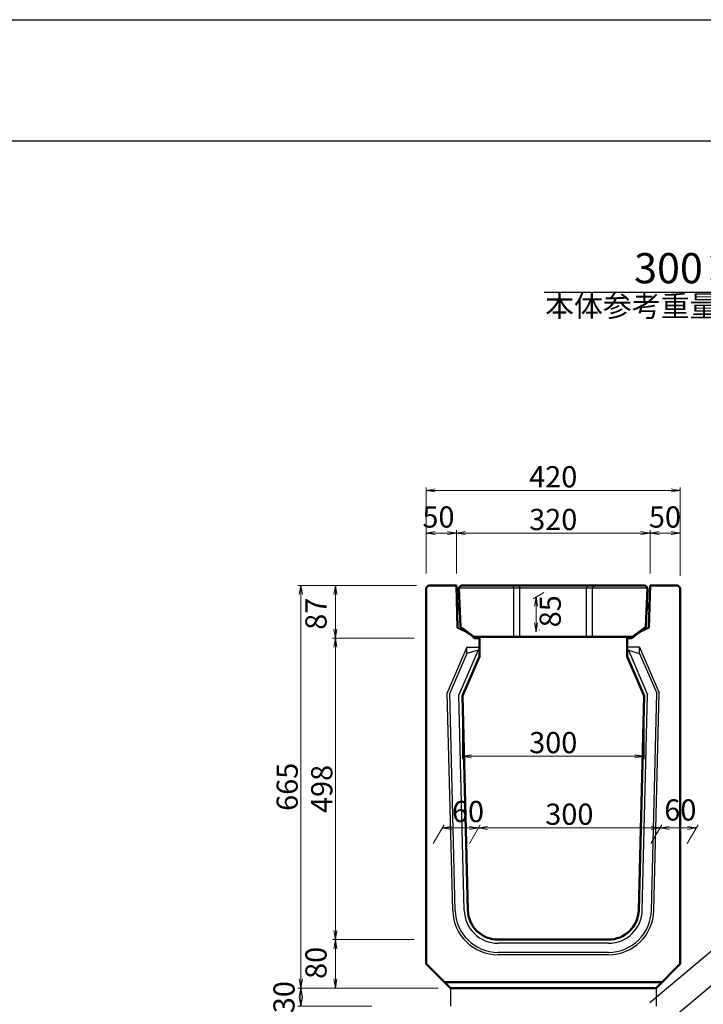
# Model space of a CAD drawing. Extents: x 354426 to 355267, y 27803 to 28397.
# Drawn here: x 354918 to 355031, y 28234 to 28397 of the extents above; entities that cross this region are included whole.
import ezdxf
from ezdxf.enums import TextEntityAlignment as Align

# ---------------------------------------------------------------- set-up
doc = ezdxf.new("R2010")
doc.units = 0
doc.header["$LTSCALE"] = 50
doc.header["$MEASUREMENT"] = 0
doc.header["$PDMODE"] = 34
doc.header["$PDSIZE"] = 250
doc.layers.get('0').update_dxf_attribs({"color": 9, "linetype": 'CONTINUOUS'})
doc.layers.get('DEFPOINTS').update_dxf_attribs({"color": 8, "linetype": 'CONTINUOUS'})
for name, color, linetype in [('D-MTR-TXT(文字列）', 7, 'CONTINUOUS'), ('D-TTL(外枠）', 2, 'CONTINUOUS'), ('D-TTL-TXT（文字）', 7, 'CONTINUOUS')]:
    doc.layers.add(name, color=color, linetype=linetype)
for name, color, linetype, lineweight in [('D-STR-DIM（寸法）', 7, 'CONTINUOUS', 25), ('D-STR-HTXT（旗揚げ）', 7, 'CONTINUOUS', 25), ('D-STR-STR1（構造物）', 6, 'CONTINUOUS', 25), ('D-STR-STRn（構造物）', 7, 'CONTINUOUS', 25), ('D-STR（構造物外形線）', 1, 'CONTINUOUS', 50)]:
    doc.layers.add(name, color=color, linetype=linetype, lineweight=lineweight)
doc.styles.add('ＭＳ ゴシック', font='MS Gothic.ttf')
doc.dimstyles.new('1 10', dxfattribs={"dimtxt": 3.5, "dimasz": 0.2, "dimexe": 0.5, "dimexo": 2, "dimgap": 0.05, "dimtad": 3, "dimdec": 0, "dimlfac": 10, "dimrnd": 0.1, "dimzin": 1, "dimdsep": 46, "dimtxsty": 'ＭＳ ゴシック', "dimblk": 'open_arrow', "dimcen": 0.025, "dimclrd": 7, "dimclre": 7, "dimclrt": 7, "dimadec": 0, "dimazin": 0, "dimtfac": 1, "dimtdec": 0, "dimtmove": 2, "dimatfit": 3, "dimldrblk": 'open_arrow', "dimfxl": 0, "dimlwd": 18, "dimlwe": 18, "dimarcsym": 0})

# ---------------------------------------------------------------- blocks, each defined once
blk = doc.blocks.new('open_arrow')
at = {"color": 0, "linetype": 'Continuous', "lineweight": -2}
blk.add_lwpolyline([(-7.5, 1.25), (0, 0), (-7.5, -1.25)], dxfattribs=at)
blk.add_lwpolyline([(0, 0), (-1, 0)])
blk = doc.blocks.new('*D52')
at = {"layer": 'D-STR-DIM（寸法）', "color": 7, "lineweight": 18, "ltscale": 10}
for p, q in [((354991.54, 28283.39), (354991.54, 28274.89)), ((355021.54, 28283.39), (355021.54, 28274.89)), ((354991.74, 28275.39), (355021.34, 28275.39))]:
    blk.add_line(p, q, dxfattribs=at)
at = {"layer": 'DEFPOINTS', "color": 0, "ltscale": 10}
for p in [(354991.54, 28285.39), (355021.54, 28285.39), (355021.54, 28275.39)]:
    blk.add_point(p, dxfattribs=at)
at = {"layer": 'D-STR-DIM（寸法）', "color": 7, "lineweight": 18, "ltscale": 10, "xscale": 0.2, "yscale": 0.2, "zscale": 0.2, "rotation": 180}
blk.add_blockref('open_arrow', (354991.54, 28275.39), dxfattribs=at)
at = {"layer": 'D-STR-DIM（寸法）', "color": 7, "lineweight": 18, "ltscale": 10, "xscale": 0.2, "yscale": 0.2, "zscale": 0.2}
blk.add_blockref('open_arrow', (355021.54, 28275.39), dxfattribs=at)
at = {"layer": 'D-STR-DIM（寸法）', "color": 7, "ltscale": 10, "insert": (355006.54, 28277.19), "char_height": 3.5, "attachment_point": 5, "style": 'ＭＳ ゴシック'}
blk.add_mtext('300', dxfattribs=at)
blk = doc.blocks.new('*D53')
at = {"layer": 'D-STR-DIM（寸法）', "color": 7, "lineweight": 18, "ltscale": 10}
for p, q in [((354983.54, 28294.89), (354970.04, 28294.89)), ((354970.54, 28294.69), (354970.54, 28245.29)), ((354983.54, 28245.09), (354970.04, 28245.09))]:
    blk.add_line(p, q, dxfattribs=at)
at = {"layer": 'DEFPOINTS', "color": 0, "ltscale": 10}
for p in [(354985.54, 28294.89), (354970.54, 28245.09), (354985.54, 28245.09)]:
    blk.add_point(p, dxfattribs=at)
at = {"layer": 'D-STR-DIM（寸法）', "color": 7, "lineweight": 18, "ltscale": 10, "xscale": 0.2, "yscale": 0.2, "zscale": 0.2}
for p, rotation in [((354970.54, 28294.89), 90), ((354970.54, 28245.09), 270)]:
    blk.add_blockref('open_arrow', p, dxfattribs=dict(at, rotation=rotation))
at = {"layer": 'D-STR-DIM（寸法）', "color": 7, "ltscale": 10, "insert": (354968.74, 28269.99), "char_height": 3.5, "attachment_point": 5, "rotation": 90, "style": 'ＭＳ ゴシック'}
blk.add_mtext('498', dxfattribs=at)
blk = doc.blocks.new('*D54')
at = {"layer": 'D-STR-DIM（寸法）', "color": 7, "lineweight": 18, "ltscale": 10}
for p, q in [((354983.94, 28303.59), (354964.33, 28303.59)), ((354964.83, 28303.39), (354964.83, 28237.29)), ((354987.54, 28237.09), (354964.33, 28237.09))]:
    blk.add_line(p, q, dxfattribs=at)
at = {"layer": 'DEFPOINTS', "color": 0, "ltscale": 10}
for p in [(354985.94, 28303.59), (354964.83, 28237.09), (354989.54, 28237.09)]:
    blk.add_point(p, dxfattribs=at)
at = {"layer": 'D-STR-DIM（寸法）', "color": 7, "lineweight": 18, "ltscale": 10, "xscale": 0.2, "yscale": 0.2, "zscale": 0.2}
for p, rotation in [((354964.83, 28303.59), 90), ((354964.83, 28237.09), 270)]:
    blk.add_blockref('open_arrow', p, dxfattribs=dict(at, rotation=rotation))
at = {"layer": 'D-STR-DIM（寸法）', "color": 7, "ltscale": 10, "insert": (354963.03, 28270.34), "char_height": 3.5, "attachment_point": 5, "rotation": 90, "style": 'ＭＳ ゴシック'}
blk.add_mtext('665', dxfattribs=at)
blk = doc.blocks.new('*D55')
at = {"layer": 'D-STR-DIM（寸法）', "color": 7, "lineweight": 18, "ltscale": 10}
for p, q in [((354986.69, 28260.96), (354988.49, 28264.06)), ((354994, 28263.56), (354988.4, 28263.56)), ((354992.69, 28260.96), (354994.49, 28264.06))]:
    blk.add_line(p, q, dxfattribs=at)
at = {"layer": 'DEFPOINTS', "color": 0, "ltscale": 10}
for p in [(354988.2, 28263.56), (354985.54, 28258.96), (354991.54, 28258.96)]:
    blk.add_point(p, dxfattribs=at)
at = {"layer": 'D-STR-DIM（寸法）', "color": 7, "lineweight": 18, "ltscale": 10, "xscale": 0.2, "yscale": 0.2, "zscale": 0.2, "rotation": 180}
blk.add_blockref('open_arrow', (354988.2, 28263.56), dxfattribs=at)
at = {"layer": 'D-STR-DIM（寸法）', "color": 7, "lineweight": 18, "ltscale": 10, "xscale": 0.2, "yscale": 0.2, "zscale": 0.2}
blk.add_blockref('open_arrow', (354994.2, 28263.56), dxfattribs=at)
at = {"layer": 'D-STR-DIM（寸法）', "color": 7, "ltscale": 10, "insert": (354992.45, 28265.8), "char_height": 3.5, "attachment_point": 5, "style": 'ＭＳ ゴシック'}
blk.add_mtext('60', dxfattribs=at)
blk = doc.blocks.new('*D56')
at = {"layer": 'D-STR-DIM（寸法）', "color": 7, "lineweight": 18, "ltscale": 10}
for p, q in [((354992.69, 28260.96), (354994.49, 28264.06)), ((354994.4, 28263.56), (355024, 28263.56)), ((355022.69, 28260.96), (355024.49, 28264.06))]:
    blk.add_line(p, q, dxfattribs=at)
at = {"layer": 'DEFPOINTS', "color": 0, "ltscale": 10}
for p in [(355024.2, 28263.56), (354991.54, 28258.96), (355021.54, 28258.96)]:
    blk.add_point(p, dxfattribs=at)
at = {"layer": 'D-STR-DIM（寸法）', "color": 7, "lineweight": 18, "ltscale": 10, "xscale": 0.2, "yscale": 0.2, "zscale": 0.2, "rotation": 180}
blk.add_blockref('open_arrow', (354994.2, 28263.56), dxfattribs=at)
at = {"layer": 'D-STR-DIM（寸法）', "color": 7, "lineweight": 18, "ltscale": 10, "xscale": 0.2, "yscale": 0.2, "zscale": 0.2}
blk.add_blockref('open_arrow', (355024.2, 28263.56), dxfattribs=at)
at = {"layer": 'D-STR-DIM（寸法）', "color": 7, "ltscale": 10, "insert": (355009.2, 28265.36), "char_height": 3.5, "attachment_point": 5, "style": 'ＭＳ ゴシック'}
blk.add_mtext('300', dxfattribs=at)
blk = doc.blocks.new('*D57')
at = {"layer": 'D-STR-DIM（寸法）', "color": 7, "lineweight": 18, "ltscale": 10}
for p, q in [((355022.69, 28260.96), (355024.49, 28264.06)), ((355024.4, 28263.56), (355030, 28263.56)), ((355028.69, 28260.96), (355030.49, 28264.06))]:
    blk.add_line(p, q, dxfattribs=at)
at = {"layer": 'DEFPOINTS', "color": 0, "ltscale": 10}
for p in [(355030.2, 28263.56), (355021.54, 28258.96), (355027.54, 28258.96)]:
    blk.add_point(p, dxfattribs=at)
at = {"layer": 'D-STR-DIM（寸法）', "color": 7, "lineweight": 18, "ltscale": 10, "xscale": 0.2, "yscale": 0.2, "zscale": 0.2, "rotation": 180}
blk.add_blockref('open_arrow', (355024.2, 28263.56), dxfattribs=at)
at = {"layer": 'D-STR-DIM（寸法）', "color": 7, "lineweight": 18, "ltscale": 10, "xscale": 0.2, "yscale": 0.2, "zscale": 0.2}
blk.add_blockref('open_arrow', (355030.2, 28263.56), dxfattribs=at)
at = {"layer": 'D-STR-DIM（寸法）', "color": 7, "ltscale": 10, "insert": (355027.54, 28266.06), "char_height": 3.5, "attachment_point": 5, "style": 'ＭＳ ゴシック'}
blk.add_mtext('60', dxfattribs=at)
blk = doc.blocks.new('*D58')
at = {"layer": 'D-STR-DIM（寸法）', "color": 7, "lineweight": 18, "ltscale": 10}
for p, q in [((354983.54, 28245.09), (354970.04, 28245.09)), ((354970.54, 28244.89), (354970.54, 28237.29)), ((354987.54, 28237.09), (354970.04, 28237.09))]:
    blk.add_line(p, q, dxfattribs=at)
at = {"layer": 'DEFPOINTS', "color": 0, "ltscale": 10}
for p in [(354985.54, 28245.09), (354970.54, 28237.09), (354989.54, 28237.09)]:
    blk.add_point(p, dxfattribs=at)
at = {"layer": 'D-STR-DIM（寸法）', "color": 7, "lineweight": 18, "ltscale": 10, "xscale": 0.2, "yscale": 0.2, "zscale": 0.2}
for p, rotation in [((354970.54, 28245.09), 90), ((354970.54, 28237.09), 270)]:
    blk.add_blockref('open_arrow', p, dxfattribs=dict(at, rotation=rotation))
at = {"layer": 'D-STR-DIM（寸法）', "color": 7, "ltscale": 10, "insert": (354967.79, 28241.25), "char_height": 3.5, "attachment_point": 5, "rotation": 90, "style": 'ＭＳ ゴシック'}
blk.add_mtext('80', dxfattribs=at)
blk = doc.blocks.new('*D59')
at = {"layer": 'D-STR-DIM（寸法）', "color": 7, "linetype": 'Continuous', "lineweight": 18, "ltscale": 10}
for p, q in [((354986.54, 28237.09), (354964.33, 28237.09)), ((354964.83, 28236.89), (354964.83, 28234.29)), ((354976.54, 28234.09), (354964.33, 28234.09))]:
    blk.add_line(p, q, dxfattribs=at)
at = {"layer": 'DEFPOINTS', "color": 0, "linetype": 'Continuous', "ltscale": 10}
for p in [(354988.54, 28237.09), (354964.83, 28234.09), (354978.54, 28234.09)]:
    blk.add_point(p, dxfattribs=at)
at = {"layer": 'D-STR-DIM（寸法）', "color": 7, "linetype": 'Continuous', "lineweight": 18, "ltscale": 10, "xscale": 0.2, "yscale": 0.2, "zscale": 0.2}
for p, rotation in [((354964.83, 28237.09), 90), ((354964.83, 28234.09), 270)]:
    blk.add_blockref('open_arrow', p, dxfattribs=dict(at, rotation=rotation))
at = {"layer": 'D-STR-DIM（寸法）', "color": 7, "linetype": 'Continuous', "ltscale": 10, "insert": (354962.5, 28235.59), "char_height": 3.5, "attachment_point": 5, "rotation": 90, "style": 'ＭＳ ゴシック'}
blk.add_mtext('30', dxfattribs=at)
blk = doc.blocks.new('*D65')
at = {"layer": 'D-STR-DIM（寸法）', "color": 7, "lineweight": 18, "ltscale": 10}
for p, q in [((355004.97, 28302.44), (355003.21, 28301.42)), ((355003.71, 28301.51), (355003.71, 28296.12)), ((355004.26, 28296.25), (355004.21, 28296.21))]:
    blk.add_line(p, q, dxfattribs=at)
at = {"layer": 'DEFPOINTS', "color": 0, "ltscale": 10}
for p in [(355006.97, 28303.59), (355002.26, 28295.09), (355003.71, 28295.92)]:
    blk.add_point(p, dxfattribs=at)
at = {"layer": 'D-STR-DIM（寸法）', "color": 7, "lineweight": 18, "ltscale": 10, "xscale": 0.2, "yscale": 0.2, "zscale": 0.2}
for p, rotation in [((355003.71, 28301.71), 90), ((355003.71, 28295.92), 270)]:
    blk.add_blockref('open_arrow', p, dxfattribs=dict(at, rotation=rotation))
at = {"layer": 'D-STR-DIM（寸法）', "color": 7, "ltscale": 10, "insert": (355006.49, 28299.34), "char_height": 3.5, "attachment_point": 5, "rotation": 90, "style": 'ＭＳ ゴシック'}
blk.add_mtext('85', dxfattribs=at)
blk = doc.blocks.new('*D66')
at = {"layer": 'D-STR-DIM（寸法）', "color": 7, "lineweight": 18, "ltscale": 10}
for p, q in [((354985.54, 28305.59), (354985.54, 28312.75)), ((354990.54, 28305.6), (354990.54, 28312.75)), ((354985.74, 28312.25), (354990.34, 28312.25))]:
    blk.add_line(p, q, dxfattribs=at)
at = {"layer": 'DEFPOINTS', "color": 0, "ltscale": 10}
for p in [(354990.54, 28312.25), (354985.54, 28303.59), (354990.54, 28303.6)]:
    blk.add_point(p, dxfattribs=at)
at = {"layer": 'D-STR-DIM（寸法）', "color": 7, "lineweight": 18, "ltscale": 10, "xscale": 0.2, "yscale": 0.2, "zscale": 0.2, "rotation": 180}
blk.add_blockref('open_arrow', (354985.54, 28312.25), dxfattribs=at)
at = {"layer": 'D-STR-DIM（寸法）', "color": 7, "lineweight": 18, "ltscale": 10, "xscale": 0.2, "yscale": 0.2, "zscale": 0.2}
blk.add_blockref('open_arrow', (354990.54, 28312.25), dxfattribs=at)
at = {"layer": 'D-STR-DIM（寸法）', "color": 7, "ltscale": 10, "insert": (354987.57, 28314.46), "char_height": 3.5, "attachment_point": 5, "style": 'ＭＳ ゴシック'}
blk.add_mtext('50', dxfattribs=at)
blk = doc.blocks.new('*D67')
at = {"layer": 'D-STR-DIM（寸法）', "color": 7, "lineweight": 18, "ltscale": 10}
for p, q in [((354985.54, 28305.59), (354985.54, 28319.81)), ((354985.74, 28319.31), (355027.34, 28319.31)), ((355027.54, 28305.19), (355027.54, 28319.81))]:
    blk.add_line(p, q, dxfattribs=at)
at = {"layer": 'DEFPOINTS', "color": 0, "ltscale": 10}
for p in [(355027.54, 28319.31), (354985.54, 28303.59), (355027.54, 28303.19)]:
    blk.add_point(p, dxfattribs=at)
at = {"layer": 'D-STR-DIM（寸法）', "color": 7, "lineweight": 18, "ltscale": 10, "xscale": 0.2, "yscale": 0.2, "zscale": 0.2, "rotation": 180}
blk.add_blockref('open_arrow', (354985.54, 28319.31), dxfattribs=at)
at = {"layer": 'D-STR-DIM（寸法）', "color": 7, "lineweight": 18, "ltscale": 10, "xscale": 0.2, "yscale": 0.2, "zscale": 0.2}
blk.add_blockref('open_arrow', (355027.54, 28319.31), dxfattribs=at)
at = {"layer": 'D-STR-DIM（寸法）', "color": 7, "ltscale": 10, "insert": (355006.54, 28321.11), "char_height": 3.5, "attachment_point": 5, "style": 'ＭＳ ゴシック'}
blk.add_mtext('420', dxfattribs=at)
blk = doc.blocks.new('*D68')
at = {"layer": 'D-STR-DIM（寸法）', "color": 7, "linetype": 'Continuous', "lineweight": 18, "ltscale": 10}
for p, q in [((354990.54, 28305.59), (354990.54, 28312.75)), ((355022.54, 28305.59), (355022.54, 28312.75)), ((355022.34, 28312.25), (354990.74, 28312.25))]:
    blk.add_line(p, q, dxfattribs=at)
at = {"layer": 'DEFPOINTS', "color": 0, "linetype": 'Continuous', "ltscale": 10}
for p in [(354990.54, 28312.25), (354990.54, 28303.59), (355022.54, 28303.59)]:
    blk.add_point(p, dxfattribs=at)
at = {"layer": 'D-STR-DIM（寸法）', "color": 7, "linetype": 'Continuous', "lineweight": 18, "ltscale": 10, "xscale": 0.2, "yscale": 0.2, "zscale": 0.2, "rotation": 180}
blk.add_blockref('open_arrow', (354990.54, 28312.25), dxfattribs=at)
at = {"layer": 'D-STR-DIM（寸法）', "color": 7, "linetype": 'Continuous', "lineweight": 18, "ltscale": 10, "xscale": 0.2, "yscale": 0.2, "zscale": 0.2}
blk.add_blockref('open_arrow', (355022.54, 28312.25), dxfattribs=at)
at = {"layer": 'D-STR-DIM（寸法）', "color": 7, "linetype": 'Continuous', "ltscale": 10, "insert": (355006.54, 28314.05), "char_height": 3.5, "attachment_point": 5, "style": 'ＭＳ ゴシック'}
blk.add_mtext('320', dxfattribs=at)
blk = doc.blocks.new('*D69')
at = {"layer": 'D-STR-DIM（寸法）', "color": 7, "lineweight": 18, "ltscale": 10}
for p, q in [((355022.54, 28305.59), (355022.54, 28312.75)), ((355027.54, 28305.19), (355027.54, 28312.75)), ((355027.34, 28312.25), (355022.74, 28312.25))]:
    blk.add_line(p, q, dxfattribs=at)
at = {"layer": 'DEFPOINTS', "color": 0, "ltscale": 10}
for p in [(355022.54, 28312.25), (355022.54, 28303.59), (355027.54, 28303.19)]:
    blk.add_point(p, dxfattribs=at)
at = {"layer": 'D-STR-DIM（寸法）', "color": 7, "lineweight": 18, "ltscale": 10, "xscale": 0.2, "yscale": 0.2, "zscale": 0.2, "rotation": 180}
blk.add_blockref('open_arrow', (355022.54, 28312.25), dxfattribs=at)
at = {"layer": 'D-STR-DIM（寸法）', "color": 7, "lineweight": 18, "ltscale": 10, "xscale": 0.2, "yscale": 0.2, "zscale": 0.2}
blk.add_blockref('open_arrow', (355027.54, 28312.25), dxfattribs=at)
at = {"layer": 'D-STR-DIM（寸法）', "color": 7, "ltscale": 10, "insert": (355025, 28314.46), "char_height": 3.5, "attachment_point": 5, "style": 'ＭＳ ゴシック'}
blk.add_mtext('50', dxfattribs=at)
blk = doc.blocks.new('*D70')
at = {"layer": 'D-STR-DIM（寸法）', "color": 7, "lineweight": 18, "ltscale": 10}
for p, q in [((354983.54, 28303.59), (354970.04, 28303.59)), ((354970.54, 28303.39), (354970.54, 28295.09)), ((354983.54, 28294.89), (354970.04, 28294.89))]:
    blk.add_line(p, q, dxfattribs=at)
at = {"layer": 'DEFPOINTS', "color": 0, "ltscale": 10}
for p in [(354985.54, 28303.59), (354970.54, 28294.89), (354985.54, 28294.89)]:
    blk.add_point(p, dxfattribs=at)
at = {"layer": 'D-STR-DIM（寸法）', "color": 7, "lineweight": 18, "ltscale": 10, "xscale": 0.2, "yscale": 0.2, "zscale": 0.2}
for p, rotation in [((354970.54, 28303.59), 90), ((354970.54, 28294.89), 270)]:
    blk.add_blockref('open_arrow', p, dxfattribs=dict(at, rotation=rotation))
at = {"layer": 'D-STR-DIM（寸法）', "color": 7, "ltscale": 10, "insert": (354967.79, 28298.93), "char_height": 3.5, "attachment_point": 5, "rotation": 90, "style": 'ＭＳ ゴシック'}
blk.add_mtext('87', dxfattribs=at)

msp = doc.modelspace()

# ---------------------------------------------------------------- linework, layer by layer
at = {"layer": 'D-STR-HTXT（旗揚げ）', "color": 7, "linetype": 'Continuous', "ltscale": 100}
msp.add_line((355005.05, 28352.07), (355068.83, 28352.07), dxfattribs=at)
at = {"layer": 'D-STR-HTXT（旗揚げ）', "linetype": 'Continuous', "ltscale": 10}
for p, q in [((355022.52, 28234.72), (355034.44, 28244.74)), ((355025.33, 28231.35), (355033.19, 28237.95))]:
    msp.add_line(p, q, dxfattribs=at)
at = {"layer": 'D-STR-STR1（構造物）', "color": 7, "ltscale": 40}
for p, q in [((354990.95, 28303.19), (355022.12, 28303.19)), ((354999.8, 28303.59), (355000.04, 28303.19)), ((355000.04, 28295.09), (355000.04, 28303.19)), ((355000.8, 28303.59), (355001.04, 28303.19)), ((355001.04, 28295.09), (355001.04, 28303.19)), ((355012.28, 28303.59), (355012.04, 28303.19)), ((355012.04, 28295.09), (355012.04, 28303.19)), ((355013.28, 28303.59), (355013.04, 28303.19)), ((355013.04, 28295.09), (355013.04, 28303.19)), ((354992.26, 28293.39), (354989.03, 28285.88)), ((354994.12, 28292.89), (354990.94, 28285.51)), ((354992.26, 28293.39), (354994.34, 28293.39)), ((354992.27, 28292.39), (354992.26, 28293.39)), ((354994.12, 28292.89), (354992.27, 28292.39)), ((354994.34, 28292.89), (354994.12, 28292.89)), ((355020.81, 28293.39), (355018.74, 28293.39)), ((355018.74, 28292.89), (355018.96, 28292.89)), ((355018.96, 28292.89), (355022.14, 28285.51)), ((355018.96, 28292.89), (355020.81, 28292.39)), ((355020.81, 28293.39), (355024.05, 28285.88)), ((355020.81, 28292.39), (355020.81, 28293.39)), ((354992.27, 28292.39), (354989.43, 28285.8)), ((355020.81, 28292.39), (355023.65, 28285.8)), ((354989.92, 28249.9), (354989.03, 28285.88)), ((354990.32, 28249.91), (354989.43, 28285.8)), ((354991.82, 28249.95), (354990.94, 28285.51)), ((355021.26, 28249.95), (355022.14, 28285.51)), ((355022.76, 28249.91), (355023.65, 28285.8)), ((355023.16, 28249.9), (355024.05, 28285.88)), ((355015.66, 28244.49), (354997.42, 28244.49)), ((355015.66, 28242.99), (354997.42, 28242.99)), ((355015.66, 28242.59), (354997.42, 28242.59))]:
    msp.add_line(p, q, dxfattribs=at)
for centre, radius, start, end in [((354993.88, 28300.21), 3, 161.3607, 203.4397), ((355019.19, 28300.21), 3, 336.5603, 18.6393), ((354997.42, 28250.09), 7.5, 181.4214, 270), ((354997.42, 28250.09), 7.1, 181.4214, 270), ((354997.42, 28250.09), 5.6, 181.4214, 270), ((355015.66, 28250.09), 5.6, 270, 358.5786), ((355015.66, 28250.09), 7.1, 270, 358.5786), ((355015.66, 28250.09), 7.5, 270, 358.5786)]:
    msp.add_arc(centre, radius, start, end, dxfattribs=at)
at = {"layer": 'D-STR-STRn（構造物）', "color": 7, "linetype": 'Continuous', "ltscale": 100}
for p, q in [((354989.54, 28237.09), (354989.54, 28234.09)), ((355023.54, 28237.09), (355023.54, 28234.09))]:
    msp.add_line(p, q, dxfattribs=at)
at = {"layer": 'D-STR（構造物外形線）', "color": 1, "ltscale": 40}
for p, q in [((354985.94, 28303.59), (354985.54, 28303.19)), ((354985.54, 28241.09), (354985.54, 28303.19)), ((354985.94, 28303.59), (354990.54, 28303.59)), ((354990.74, 28296.62), (354990.54, 28303.59)), ((354990.95, 28303.19), (354991.35, 28303.59)), ((354990.95, 28303.19), (354991.22, 28296.77)), ((354991.35, 28303.59), (355021.72, 28303.59)), ((355022.12, 28303.19), (355021.72, 28303.59)), ((355022.12, 28303.19), (355021.85, 28296.77)), ((355022.34, 28296.62), (355022.54, 28303.59)), ((355027.14, 28303.59), (355022.54, 28303.59)), ((355027.14, 28303.59), (355027.54, 28303.19)), ((355027.54, 28241.09), (355027.54, 28303.19)), ((354991.22, 28296.77), (354993.41, 28295.09)), ((355021.85, 28296.77), (355019.66, 28295.09)), ((354993.41, 28295.09), (355019.66, 28295.09)), ((354994.34, 28294.89), (354993.54, 28294.89)), ((354994.34, 28294.89), (354994.34, 28291.89)), ((355018.74, 28294.89), (355019.54, 28294.89)), ((355018.74, 28294.89), (355018.74, 28291.89)), ((354994.34, 28291.89), (354991.54, 28285.39)), ((355018.74, 28291.89), (355021.54, 28285.39)), ((354992.42, 28249.97), (354991.54, 28285.39)), ((355020.66, 28249.97), (355021.54, 28285.39)), ((355015.66, 28245.09), (354997.42, 28245.09)), ((354989.54, 28237.09), (354985.54, 28241.09)), ((355023.54, 28237.09), (355027.54, 28241.09)), ((355024.54, 28238.09), (354988.54, 28238.09)), ((355023.54, 28237.09), (354989.54, 28237.09))]:
    msp.add_line(p, q, dxfattribs=at)
for centre, radius, start, end in [((354988.02, 28289.1), 8, 46.3592, 70.1149), ((355025.06, 28289.1), 8, 109.8851, 133.6408), ((354997.42, 28250.09), 5, 181.4214, 270), ((355015.66, 28250.09), 5, 270, 358.5786)]:
    msp.add_arc(centre, radius, start, end, dxfattribs=at)
at = {"layer": 'D-TTL(外枠）', "linetype": 'Continuous'}
msp.add_line((354451.33, 28377.07), (355246.33, 28377.07), dxfattribs=at)
at = {"layer": 'DEFPOINTS', "ltscale": 10}
msp.add_line((354426.33, 28397.07), (355267.33, 28397.07), dxfattribs=at)

# ---------------------------------------------------------------- texts
at = {"layer": 'D-MTR-TXT(文字列）', "color": 7, "linetype": 'Continuous', "lineweight": 18, "style": 'ＭＳ ゴシック'}
msp.add_text('本体参考重量', height=3.5, dxfattribs=at).set_placement((355019.52, 28348.01), align=Align.CENTER)
at = {"layer": 'D-TTL-TXT（文字）', "color": 7, "linetype": 'Continuous', "lineweight": 18, "style": 'ＭＳ ゴシック'}
msp.add_text('300×500', height=5, dxfattribs=at).set_placement((355034.67, 28353.52), align=Align.CENTER)

# ---------------------------------------------------------------- dimensions: what is measured, and where the dimension line sits
at = {"layer": 'D-STR-DIM（寸法）', "color": 7, "ltscale": 10}
dim = msp.add_linear_dim(base=(355027.54, 28319.31), p1=(354985.54, 28303.59), p2=(355027.54, 28303.19), dimstyle='1 10', dxfattribs=at)
dim.commit()
dim.dimension.update_dxf_attribs({"geometry": '*D67', "text_midpoint": (355006.54, 28321.11)})
dim = msp.add_linear_dim(base=(354990.54, 28312.25), p1=(354985.54, 28303.59), p2=(354990.54, 28303.6), dimstyle='1 10', dxfattribs=at)
dim.commit()
dim.dimension.update_dxf_attribs({"geometry": '*D66', "text_midpoint": (354987.57, 28314.46), "dimtype": 160})
at = {"layer": 'D-STR-DIM（寸法）', "color": 7, "linetype": 'Continuous', "ltscale": 100}
dim = msp.add_linear_dim(base=(354990.54, 28312.25), p1=(355022.54, 28303.59), p2=(354990.54, 28303.59), dimstyle='1 10', dxfattribs=at)
dim.commit()
dim.dimension.update_dxf_attribs({"geometry": '*D68', "text_midpoint": (355006.54, 28314.05)})
at = {"layer": 'D-STR-DIM（寸法）', "color": 7, "ltscale": 10}
for base, p1, p2, angle, picture, middle in [((355022.54, 28312.25), (355027.54, 28303.19), (355022.54, 28303.59), 180, '*D69', (355025, 28314.46)), ((355003.71, 28295.92), (355006.97, 28303.59), (355002.26, 28295.09), 90, '*D65', (355006.49, 28299.34))]:
    dim = msp.add_linear_dim(base=base, p1=p1, p2=p2, angle=angle, dimstyle='1 10', dxfattribs=at)
    dim.commit()
    dim.dimension.update_dxf_attribs({"geometry": picture, "text_midpoint": middle, "dimtype": 160})
at = {"layer": 'D-STR-DIM（寸法）', "color": 7}
for base, p1, p2, picture, middle in [((354964.83, 28237.09), (354985.94, 28303.59), (354989.54, 28237.09), '*D54', (354963.03, 28270.34)), ((354970.54, 28245.09), (354985.54, 28294.89), (354985.54, 28245.09), '*D53', (354968.74, 28269.99))]:
    dim = msp.add_linear_dim(base=base, p1=p1, p2=p2, angle=90, dimstyle='1 10', dxfattribs=at)
    dim.commit()
    dim.dimension.update_dxf_attribs({"geometry": picture, "text_midpoint": middle})
for base, p1, p2, picture, middle in [((354970.54, 28294.89), (354985.54, 28303.59), (354985.54, 28294.89), '*D70', (354967.79, 28298.93)), ((354970.54, 28237.09), (354985.54, 28245.09), (354989.54, 28237.09), '*D58', (354967.79, 28241.25))]:
    dim = msp.add_linear_dim(base=base, p1=p1, p2=p2, angle=90, dimstyle='1 10', dxfattribs=at)
    dim.commit()
    dim.dimension.update_dxf_attribs({"geometry": picture, "text_midpoint": middle, "dimtype": 160})
for base, p1, p2, picture, middle in [((355021.54, 28275.39), (354991.54, 28285.39), (355021.54, 28285.39), '*D52', (355006.54, 28277.19)), ((355024.2, 28263.56), (354991.54, 28258.96), (355021.54, 28258.96), '*D56', (355009.2, 28265.36))]:
    dim = msp.add_linear_dim(base=base, p1=p1, p2=p2, dimstyle='1 10', dxfattribs=at)
    dim.commit()
    dim.dimension.update_dxf_attribs({"geometry": picture, "text_midpoint": middle})
for base, p1, p2, picture, middle in [((354988.2, 28263.56), (354991.54, 28258.96), (354985.54, 28258.96), '*D55', (354992.45, 28265.8)), ((355030.2, 28263.56), (355021.54, 28258.96), (355027.54, 28258.96), '*D57', (355027.54, 28266.06))]:
    dim = msp.add_linear_dim(base=base, p1=p1, p2=p2, dimstyle='1 10', dxfattribs=at)
    dim.commit()
    dim.dimension.update_dxf_attribs({"geometry": picture, "text_midpoint": middle, "dimtype": 160})
at = {"layer": 'D-STR-DIM（寸法）', "color": 7, "linetype": 'Continuous', "ltscale": 100}
dim = msp.add_linear_dim(base=(354964.83, 28234.09), p1=(354988.54, 28237.09), p2=(354978.54, 28234.09), angle=90, dimstyle='1 10', dxfattribs=at)
dim.commit()
dim.dimension.update_dxf_attribs({"geometry": '*D59', "text_midpoint": (354962.5, 28235.59)})

doc.saveas('drawing.dxf')
